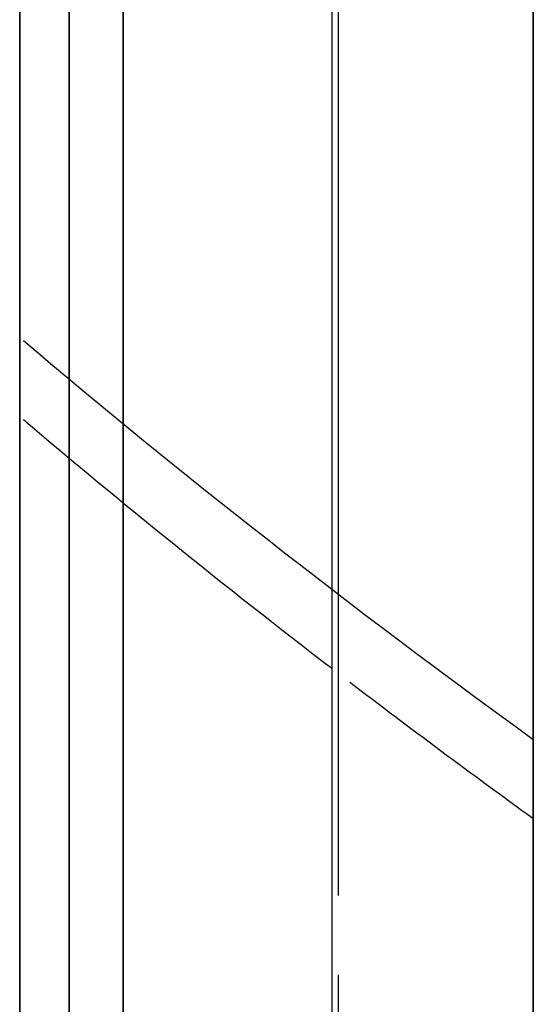
# Model space of a CAD drawing. Units: millimetres. Extents: x -62 to 90, y -137 to 127.
# Drawn here: x 8 to 13, y -22 to -12 of the extents above; entities that cross this region are included whole.
import ezdxf

# ---------------------------------------------------------------- set-up
doc = ezdxf.new("R2010")
doc.units = ezdxf.units.MM
for name, color, linetype, true_color in [('ORTHO$10', 7, 'CONTINUOUS', 0xffffff), ('ORTHO$11', 7, 'CONTINUOUS', 0xffffff), ('ORTHO$7', 7, 'CONTINUOUS', 0xffffff), ('ORTHO$8', 7, 'CONTINUOUS', 0xffffff), ('ORTHO$9', 7, 'CONTINUOUS', 0xffffff), ('TOP$6', 7, 'CONTINUOUS', 0xffffff)]:
    doc.layers.add(name, color=color, linetype=linetype, true_color=true_color)

msp = doc.modelspace()

# ---------------------------------------------------------------- linework, layer by layer
at = {"layer": 'ORTHO$10', "color": 9, "linetype": 'Continuous', "extrusion": (-1, 0, 0)}
msp.add_circle((0, 0, -9.0345), 119.6963, dxfattribs=at)
at = {"layer": 'ORTHO$11', "color": 9, "linetype": 'Continuous'}
for p, q in [((13.1, -18.8952, -109.4635), (13.1, -20.7042, -119.7229)), ((13.1, -21.4921, -119.584), (13.1, -19.683, -109.3246))]:
    msp.add_line(p, q, dxfattribs=at)
at = {"layer": 'ORTHO$11', "color": 9, "linetype": 'Continuous', "extrusion": (1, 0, 0)}
for centre, radius, start, end in [((0, 0, 11.1013), 102.5, 40.223594, 114.776406), ((0, 0, 11.1704), 119.9888, 260.191004, 266.33979), ((0, 0, 13.1), 121.5, 260.188628, 266.385374), ((0, 0, 13.1), 121.5, 95.205955, 104.811372), ((0, 0, 13.1), 111.0823, 259.793681, 260.206319), ((0, 0, 11.1704), 119.9888, 245.191004, 259.808996), ((0, 0, 13.1), 121.5, 245.188628, 259.811372)]:
    msp.add_arc(centre, radius, start, end, dxfattribs=at)
at = {"layer": 'ORTHO$11', "color": 9, "linetype": 'Continuous', "extrusion": (1.39648e-14, -0.984808, 0.173648)}
msp.add_open_spline([(8.0451, -14.9391, -87.0271), (9.6025, -16.2628, -94.5345), (11.2875, -17.5815, -102.0133), (13.1, -18.8952, -109.4635)], degree=3, dxfattribs=at)
at = {"layer": 'ORTHO$11', "color": 9, "linetype": 'Continuous', "extrusion": (3.86152e-14, -0.984808, 0.173648)}
msp.add_open_spline([(11.1013, -18.1927, -100.8726), (10.033, -17.3726, -96.2216), (9.0143, -16.5507, -91.5601), (8.0451, -15.7269, -86.8882)], degree=3, dxfattribs=at)
at = {"layer": 'ORTHO$11', "color": 9, "linetype": 'Continuous', "extrusion": (-1.01436e-13, -0.984808, 0.173648)}
msp.add_open_spline([(13.1, -19.683, -109.3246), (12.4793, -19.2332, -106.7734), (11.8736, -18.7827, -104.2187), (11.2828, -18.3316, -101.6604)], degree=3, dxfattribs=at)
at = {"layer": 'ORTHO$7', "color": 9, "linetype": 'Continuous', "extrusion": (-1, 0, 0)}
msp.add_circle((0, 0, -9.0345), 119.6963, dxfattribs=at)
at = {"layer": 'ORTHO$8', "color": 9, "linetype": 'Continuous', "extrusion": (-1, 0, 0)}
msp.add_circle((0, 0, -9.0345), 119.6963, dxfattribs=at)
at = {"layer": 'ORTHO$9', "color": 9, "linetype": 'Continuous', "extrusion": (-1, 0, 0)}
msp.add_circle((0, 0, -9.0345), 119.6963, dxfattribs=at)
at = {"layer": 'TOP$6', "color": 9, "linetype": 'Continuous', "extrusion": (-1, 0, 0)}
msp.add_circle((0, 0, -9.0345), 119.6963, dxfattribs=at)
at = {"layer": 'TOP$6', "color": 150, "linetype": 'Continuous', "extrusion": (1, 0, 0)}
for centre, radius in [((0, 0, 8.5), 62.1491), ((0, 0, 8.0087), 61.6492)]:
    msp.add_circle(centre, radius, dxfattribs=at)

doc.saveas('drawing.dxf')
